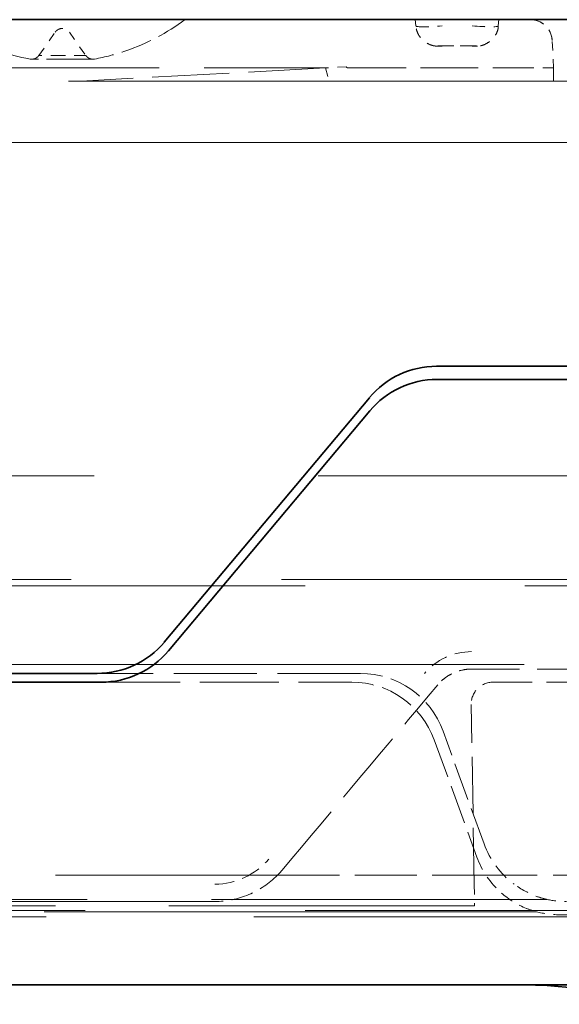
# Model space of a CAD drawing. Units: millimetres. Extents: x 35 to 2070, y 35 to 1450.
# Drawn here: x 253 to 259, y 1150 to 1161 of the extents above; entities that cross this region are included whole.
import ezdxf

# ---------------------------------------------------------------- set-up
doc = ezdxf.new("R2010")
doc.units = ezdxf.units.MM
doc.header["$LTSCALE"] = 5
doc.linetypes.add('DASHED', pattern=[0.2067, 0.1654, -0.0413])
doc.layers.add('Sichtbar (ISO)', color=7, linetype='Continuous', lineweight=35)
doc.layers.add('Verdeckt (ISO)', color=7, linetype='DASHED', lineweight=18)

msp = doc.modelspace()

# ---------------------------------------------------------------- linework, layer by layer
at = {"layer": 'Sichtbar (ISO)'}
for p, q in [((235.469, 1161.359), (264.019, 1161.359)), ((266.946, 1157.409), (257.736, 1157.409)), ((266.897, 1157.259), (257.74, 1157.259)), ((256.97, 1157.051), (254.632, 1154.266)), ((254.679, 1154.166), (256.974, 1156.901)), ((246.073, 1153.909), (253.866, 1153.909)), ((246.026, 1153.809), (253.913, 1153.809)), ((258.469, 1150.359), (241.469, 1150.359)), ((258.469, 1150.359), (258.777, 1150.359)), ((267.509, 1150.359), (258.777, 1150.359))]:
    msp.add_line(p, q, dxfattribs=at)
for centre, radius, start, end in [((257.736, 1156.409), 1, 90, 140), ((257.74, 1156.259), 1, 90.0003, 140), ((253.866, 1154.909), 1, 270, 320), ((253.913, 1154.809), 1, 270, 320), ((258.777, 1146.859), 3.5, 45, 90)]:
    msp.add_arc(centre, radius, start, end, dxfattribs=at)
at = {"layer": 'Verdeckt (ISO)', "ltscale": 0.027456}
for p, q in [((257.5, 1161.287), (257.493, 1161.359)), ((258.439, 1161.287), (258.446, 1161.359))]:
    msp.add_line(p, q, dxfattribs=at)
at = {"layer": 'Verdeckt (ISO)', "ltscale": 0.122971}
msp.add_line((253.203, 1160.951), (253.388, 1161.216), dxfattribs=at)
at = {"layer": 'Verdeckt (ISO)', "ltscale": 0.122973}
msp.add_line((253.551, 1161.216), (253.736, 1160.951), dxfattribs=at)
at = {"layer": 'Verdeckt (ISO)', "ltscale": 0.119484}
msp.add_line((259.069, 1160.809), (259.053, 1161.122), dxfattribs=at)
at = {"layer": 'Verdeckt (ISO)', "ltscale": 0.119492}
msp.add_line((259.069, 1160.809), (259.053, 1161.122), dxfattribs=at)
at = {"layer": 'Verdeckt (ISO)', "ltscale": 0.159722}
msp.add_line((253.469, 1160.951), (253.202, 1160.951), dxfattribs=at)
at = {"layer": 'Verdeckt (ISO)', "ltscale": 0.15975}
msp.add_line((253.737, 1160.951), (253.469, 1160.951), dxfattribs=at)
at = {"layer": 'Verdeckt (ISO)', "ltscale": 0.037116}
for p, q in [((257.798, 1161.058), (257.736, 1161.058)), ((258.203, 1161.058), (258.141, 1161.058))]:
    msp.add_line(p, q, dxfattribs=at)
at = {"layer": 'Verdeckt (ISO)', "ltscale": 0.130263}
for p, q in [((257.798, 1161.059), (258.141, 1161.059)), ((258.141, 1161.059), (257.798, 1161.059))]:
    msp.add_line(p, q, dxfattribs=at)
at = {"layer": 'Verdeckt (ISO)', "ltscale": 0.219848}
msp.add_line((253.471, 1160.91), (253.102, 1160.91), dxfattribs=at)
at = {"layer": 'Verdeckt (ISO)', "ltscale": 0.207496}
msp.add_line((253.469, 1160.909), (253.12, 1160.909), dxfattribs=at)
at = {"layer": 'Verdeckt (ISO)', "ltscale": 0.219882}
msp.add_line((253.469, 1160.91), (253.837, 1160.91), dxfattribs=at)
at = {"layer": 'Verdeckt (ISO)', "ltscale": 0.207495}
msp.add_line((253.819, 1160.909), (253.469, 1160.909), dxfattribs=at)
at = {"layer": 'Verdeckt (ISO)', "ltscale": 2.475685}
msp.add_line((249.969, 1160.809), (256.469, 1160.809), dxfattribs=at)
at = {"layer": 'Verdeckt (ISO)', "ltscale": 1.062499}
msp.add_line((256.469, 1160.809), (253.683, 1160.659), dxfattribs=at)
at = {"layer": 'Verdeckt (ISO)', "ltscale": 0.089697}
msp.add_line((256.704, 1160.821), (256.469, 1160.809), dxfattribs=at)
at = {"layer": 'Verdeckt (ISO)', "ltscale": 0.059369}
msp.add_line((256.469, 1160.809), (256.512, 1160.659), dxfattribs=at)
at = {"layer": 'Verdeckt (ISO)'}
msp.add_line((256.469, 1160.809), (256.469, 1160.809), dxfattribs=at)
at = {"layer": 'Verdeckt (ISO)', "ltscale": 0.796675}
msp.add_line((256.728, 1160.809), (258.82, 1160.809), dxfattribs=at)
at = {"layer": 'Verdeckt (ISO)', "ltscale": 0.057043}
msp.add_line((259.068, 1160.659), (259.069, 1160.809), dxfattribs=at)
at = {"layer": 'Verdeckt (ISO)', "ltscale": 0.019541}
msp.add_line((259.069, 1160.809), (259.069, 1160.757), dxfattribs=at)
at = {"layer": 'Verdeckt (ISO)', "ltscale": 7.35581}
msp.add_line((259.624, 1160.659), (240.315, 1160.659), dxfattribs=at)
at = {"layer": 'Verdeckt (ISO)', "ltscale": 12.156442}
msp.add_line((262.534, 1159.959), (237.406, 1159.959), dxfattribs=at)
at = {"layer": 'Verdeckt (ISO)', "ltscale": 12.370035}
msp.add_line((230.816, 1156.159), (269.169, 1156.159), dxfattribs=at)
at = {"layer": 'Verdeckt (ISO)', "ltscale": 12.127076}
for p, q in [((268.769, 1154.909), (231.169, 1154.909)), ((231.169, 1151.209), (268.769, 1151.209))]:
    msp.add_line(p, q, dxfattribs=at)
at = {"layer": 'Verdeckt (ISO)', "ltscale": 11.611031}
msp.add_line((231.969, 1154.98), (267.969, 1154.98), dxfattribs=at)
at = {"layer": 'Verdeckt (ISO)', "ltscale": 10.595751}
msp.add_line((239.019, 1154.009), (260.92, 1154.009), dxfattribs=at)
at = {"layer": 'Verdeckt (ISO)', "ltscale": 1.143841}
msp.add_line((256.869, 1153.909), (253.866, 1153.909), dxfattribs=at)
at = {"layer": 'Verdeckt (ISO)', "ltscale": 0.003316}
msp.add_line((258.132, 1153.959), (258.132, 1153.959), dxfattribs=at)
at = {"layer": 'Verdeckt (ISO)', "ltscale": 0.98273}
msp.add_line((260.712, 1153.959), (258.132, 1153.959), dxfattribs=at)
at = {"layer": 'Verdeckt (ISO)', "ltscale": 1.087984}
msp.add_line((253.913, 1153.809), (256.769, 1153.809), dxfattribs=at)
at = {"layer": 'Verdeckt (ISO)', "ltscale": 0.79824}
msp.add_line((260.475, 1153.809), (258.379, 1153.809), dxfattribs=at)
at = {"layer": 'Verdeckt (ISO)', "ltscale": 0.780143}
msp.add_line((258.165, 1151.506), (258.129, 1153.554), dxfattribs=at)
at = {"layer": 'Verdeckt (ISO)', "ltscale": 0.520451}
msp.add_line((258.276, 1151.967), (257.809, 1153.251), dxfattribs=at)
at = {"layer": 'Verdeckt (ISO)', "ltscale": 0.540721}
msp.add_line((257.709, 1153.151), (258.195, 1151.817), dxfattribs=at)
at = {"layer": 'Verdeckt (ISO)', "ltscale": 4.534258}
msp.add_line((244.018, 1151.609), (255.921, 1151.609), dxfattribs=at)
at = {"layer": 'Verdeckt (ISO)', "ltscale": 0.854095}
msp.add_line((255.921, 1151.609), (258.163, 1151.609), dxfattribs=at)
at = {"layer": 'Verdeckt (ISO)', "ltscale": 0.870378}
msp.add_line((258.163, 1151.609), (260.448, 1151.609), dxfattribs=at)
at = {"layer": 'Verdeckt (ISO)', "ltscale": 0.139967}
msp.add_line((258.165, 1151.506), (258.169, 1151.26), dxfattribs=at)
at = {"layer": 'Verdeckt (ISO)', "ltscale": 6.857906}
msp.add_line((240.993, 1151.333), (258.996, 1151.333), dxfattribs=at)
at = {"layer": 'Verdeckt (ISO)', "ltscale": 3.991953}
msp.add_line((255.209, 1151.31), (244.73, 1151.31), dxfattribs=at)
at = {"layer": 'Verdeckt (ISO)', "ltscale": 6.783176}
msp.add_line((258.873, 1151.193), (241.066, 1151.193), dxfattribs=at)
at = {"layer": 'Verdeckt (ISO)', "ltscale": 6.247291}
msp.add_line((241.77, 1151.26), (258.169, 1151.26), dxfattribs=at)
at = {"layer": 'Verdeckt (ISO)', "ltscale": 11.457969}
msp.add_line((231.969, 1151.137), (267.495, 1151.137), dxfattribs=at)
at = {"layer": 'Verdeckt (ISO)', "ltscale": 3.091089}
msp.add_line((259.134, 1151.159), (267.249, 1151.159), dxfattribs=at)
at = {"layer": 'Verdeckt (ISO)', "ltscale": 0.144508}
msp.add_arc((258.803, 1161.109), 0.25, 3.0009, 89.999, dxfattribs=at)
at = {"layer": 'Verdeckt (ISO)', "ltscale": 0.139318}
msp.add_arc((258.803, 1161.109), 0.25, 6.123, 89.999, dxfattribs=at)
at = {"layer": 'Verdeckt (ISO)', "ltscale": 0.139319}
msp.add_arc((258.803, 1161.109), 0.25, 6.1225, 89.999, dxfattribs=at)
at = {"layer": 'Verdeckt (ISO)', "ltscale": 0.465312}
for centre in [(256.869, 1152.909), (256.769, 1152.809)]:
    msp.add_arc(centre, 1, 20, 90, dxfattribs=at)
at = {"layer": 'Verdeckt (ISO)', "ltscale": 0.166123}
msp.add_arc((258.132, 1153.459), 0.5, 90.0021, 140.0361, dxfattribs=at)
at = {"layer": 'Verdeckt (ISO)', "ltscale": 1.051285}
msp.add_arc((-3140.12, 4006.001), 4436.291, 319.953768, 319.989414, dxfattribs=at)
at = {"layer": 'Verdeckt (ISO)', "ltscale": 0.15116}
msp.add_arc((258.379, 1153.559), 0.25, 90, 181, dxfattribs=at)
at = {"layer": 'Verdeckt (ISO)', "ltscale": 0.221286}
msp.add_arc((259.216, 1152.309), 1, 200, 233.2971, dxfattribs=at)
at = {"layer": 'Verdeckt (ISO)', "ltscale": 0.191236}
msp.add_arc((259.134, 1152.159), 1, 200, 228.7775, dxfattribs=at)
at = {"layer": 'Verdeckt (ISO)', "ltscale": 0.084432}
msp.add_arc((259.216, 1152.309), 1, 257.2858, 270, dxfattribs=at)
at = {"layer": 'Verdeckt (ISO)', "ltscale": 0.100639}
msp.add_arc((259.134, 1152.159), 1, 254.8484, 270.0003, dxfattribs=at)
at = {"layer": 'Verdeckt (ISO)', "ltscale": 0.17777}
for centre, major_axis, ratio, start_param, end_param in [((257.804, 1161.31), (-0.304, -0.023), 0.074128, 0.017228, 1.548047), ((257.804, 1161.31), (-0.304, -0.023), 0.074128, 0.017224, 1.548043), ((257.804, 1161.31), (-0.304, -0.023), 0.074128, 0.017224, 1.548043), ((257.804, 1161.31), (-0.304, -0.023), 0.074128, 0.017228, 1.548047), ((257.804, 1161.31), (-0.304, -0.023), 0.074128, 0.017228, 1.548047), ((257.804, 1161.31), (-0.304, -0.023), 0.074128, 0.017224, 1.548043), ((257.804, 1161.31), (-0.304, -0.023), 0.074128, 0.017224, 1.548043), ((257.804, 1161.31), (-0.304, -0.023), 0.074128, 0.017228, 1.548047), ((257.804, 1161.31), (-0.304, -0.023), 0.074128, 0.017228, 1.548047), ((257.804, 1161.31), (-0.304, -0.023), 0.074128, 0.017224, 1.548043), ((258.135, 1161.31), (0.304, -0.023), 0.074127, 4.735142, 6.265961), ((258.135, 1161.31), (0.304, -0.023), 0.074128, 4.735138, 6.265958), ((258.135, 1161.31), (0.304, -0.023), 0.074128, 4.735138, 6.265958), ((258.135, 1161.31), (0.304, -0.023), 0.074127, 4.735142, 6.265961), ((258.135, 1161.31), (0.304, -0.023), 0.074128, 4.735138, 6.265958), ((258.135, 1161.31), (0.304, -0.023), 0.074127, 4.735142, 6.265961), ((258.135, 1161.31), (0.304, -0.023), 0.074128, 4.735138, 6.265958), ((258.135, 1161.31), (0.304, -0.023), 0.074127, 4.735142, 6.265961), ((258.135, 1161.31), (0.304, -0.023), 0.074128, 4.735138, 6.265958), ((258.135, 1161.31), (0.304, -0.023), 0.074127, 4.735142, 6.265961)]:
    msp.add_ellipse(centre, major_axis=major_axis, ratio=ratio, start_param=start_param, end_param=end_param, dxfattribs=at)
at = {"layer": 'Verdeckt (ISO)', "ltscale": 0.029373}
msp.add_ellipse((257.801, 1161.059), major_axis=(-0.052, -0.0001), ratio=0.000432, start_param=0.041456, end_param=1.52903, dxfattribs=at)
at = {"layer": 'Verdeckt (ISO)'}
for centre, major_axis, ratio, start_param, end_param in [((257.798, 1161.311), (0, -0.252), 0.000558, 0.008408, 0.008514), ((255.55, 1164.898), (-1.182, 4.089), 0.058729, 3.124597, 3.124607), ((258.819, 1160.803), (-0.25, -0.005), 0.021789, 4.710607, 4.710851), ((258.819, 1160.803), (-0.25, -0.005), 0.021789, 4.710607, 4.710851), ((258.819, 1160.803), (-0.25, -0.005), 0.021789, 4.710607, 4.710851), ((258.819, 1160.803), (-0.25, -0.005), 0.021789, 4.710607, 4.710858), ((258.819, 1160.803), (-0.25, -0.005), 0.021789, 4.710607, 4.710875)]:
    msp.add_ellipse(centre, major_axis=major_axis, ratio=ratio, start_param=start_param, end_param=end_param, dxfattribs=at)
at = {"layer": 'Verdeckt (ISO)', "ltscale": 0.004788}
for centre, ratio, start_param, end_param in [((257.798, 1161.311), 0.000554, 0.008254, 0.059122), ((257.798, 1161.311), 0.000554, 0.008254, 0.059122), ((257.798, 1161.311), 0.000554, 0.008254, 0.059122), ((257.798, 1161.311), 0.000554, 0.008254, 0.059122), ((257.798, 1161.311), 0.000558, 0.008779, 0.059615), ((257.798, 1161.311), 0.000554, 0.008254, 0.059122), ((258.141, 1161.311), 0.000554, 6.224063, 6.274931), ((258.141, 1161.311), 0.000554, 6.224063, 6.274931), ((258.141, 1161.311), 0.000558, 6.223571, 6.274406), ((258.141, 1161.311), 0.000554, 6.224063, 6.274931), ((258.141, 1161.311), 0.000554, 6.224063, 6.274931), ((258.141, 1161.311), 0.000554, 6.224063, 6.274931)]:
    msp.add_ellipse(centre, major_axis=(0, -0.252), ratio=ratio, start_param=start_param, end_param=end_param, dxfattribs=at)
at = {"layer": 'Verdeckt (ISO)', "ltscale": 0.004787}
msp.add_ellipse((257.798, 1161.311), major_axis=(0, -0.252), ratio=0.000558, start_param=0.008408, end_param=0.059255, dxfattribs=at)
at = {"layer": 'Verdeckt (ISO)', "ltscale": 0.029423}
msp.add_ellipse((258.139, 1161.059), major_axis=(0.0516, 0), ratio=0.001159, start_param=4.747306, end_param=6.247959, dxfattribs=at)
at = {"layer": 'Verdeckt (ISO)', "ltscale": 0.010505}
msp.add_ellipse((255.55, 1164.898), major_axis=(-1.182, 4.089), ratio=0.058729, start_param=3.045848, end_param=3.124597, dxfattribs=at)
at = {"layer": 'Verdeckt (ISO)', "ltscale": 0.149479}
msp.add_ellipse((258.819, 1160.803), major_axis=(-0.25, -0.005), ratio=0.021789, start_param=3.140241, end_param=4.710607, dxfattribs=at)
at = {"layer": 'Verdeckt (ISO)', "ltscale": 0.232566}
msp.add_ellipse((258.133, 1153.455), major_axis=(-0.702, -0.003), ratio=0.99996, start_param=4.708909, end_param=5.579292, dxfattribs=at)
at = {"layer": 'Verdeckt (ISO)', "ltscale": 0.002485}
msp.add_ellipse((257.595, 1153.91), major_axis=(0.155, -0.13), ratio=0.006681, start_param=6.212058, end_param=6.245646, dxfattribs=at)
at = {"layer": 'Verdeckt (ISO)', "ltscale": 0.265766}
msp.add_ellipse((255.207, 1152.312), major_axis=(0.615, -0.519), ratio=0.999993, start_param=5.416008, end_param=6.283185, dxfattribs=at)
at = {"layer": 'Verdeckt (ISO)', "ltscale": 0.029865}
msp.add_ellipse((255.211, 1152.184), major_axis=(0.957, 0.175), ratio=0.901021, start_param=5.370674, end_param=5.454858, dxfattribs=at)
at = {"layer": 'Verdeckt (ISO)', "ltscale": 0.431821}
msp.add_open_spline([(253.102, 1160.91), (252.852, 1160.956), (252.607, 1161.042), (252.274, 1161.219), (252.17, 1161.285), (252.071, 1161.359)], degree=3, knots=[0, 0, 0, 0, 0.0761311, 0.0761311, 0.1130497, 0.1130497, 0.1130497, 0.1130497], dxfattribs=at)
at = {"layer": 'Verdeckt (ISO)', "ltscale": 0.431783}
msp.add_open_spline([(254.868, 1161.359), (254.664, 1161.207), (254.434, 1161.087), (254.077, 1160.964), (253.958, 1160.932), (253.837, 1160.91)], degree=3, knots=[0, 0, 0, 0, 0.0761957, 0.0761957, 0.1130391, 0.1130391, 0.1130391, 0.1130391], dxfattribs=at)
at = {"layer": 'Verdeckt (ISO)', "ltscale": 0.13638}
for points, knots in [([(257.736, 1161.058), (257.73, 1161.058), (257.724, 1161.058), (257.712, 1161.06), (257.706, 1161.061), (257.689, 1161.064), (257.678, 1161.068), (257.642, 1161.081), (257.619, 1161.095), (257.577, 1161.127), (257.559, 1161.146), (257.527, 1161.189), (257.515, 1161.213), (257.503, 1161.254), (257.5, 1161.27), (257.5, 1161.287)], [0, 0, 0, 0, 0.00180351, 0.00180351, 0.00358849, 0.00358849, 0.00706295, 0.00706295, 0.01495353, 0.01495353, 0.02284588, 0.02284588, 0.03078795, 0.03078795, 0.03571511, 0.03571511, 0.03571511, 0.03571511]), ([(258.439, 1161.287), (258.439, 1161.267), (258.435, 1161.248), (258.422, 1161.21), (258.413, 1161.192), (258.388, 1161.155), (258.371, 1161.137), (258.33, 1161.101), (258.304, 1161.085), (258.266, 1161.069), (258.254, 1161.065), (258.235, 1161.061), (258.229, 1161.06), (258.216, 1161.058), (258.21, 1161.058), (258.203, 1161.058)], [0, 0, 0, 0, 0.00583599, 0.00583599, 0.01188157, 0.01188157, 0.01924759, 0.01924759, 0.02813745, 0.02813745, 0.03186099, 0.03186099, 0.03377973, 0.03377973, 0.03572103, 0.03572103, 0.03572103, 0.03572103])]:
    msp.add_open_spline(points, degree=3, knots=knots, dxfattribs=at)
at = {"layer": 'Verdeckt (ISO)', "ltscale": 0.073003}
msp.add_open_spline([(253.388, 1161.216), (253.394, 1161.225), (253.401, 1161.232), (253.418, 1161.245), (253.428, 1161.25), (253.448, 1161.257), (253.459, 1161.259), (253.48, 1161.259), (253.491, 1161.257), (253.511, 1161.25), (253.52, 1161.245), (253.538, 1161.233), (253.545, 1161.225), (253.551, 1161.216)], degree=3, knots=[0, 0, 0, 0, 0.00317157, 0.00317157, 0.00634609, 0.00634609, 0.00956819, 0.00956819, 0.01273066, 0.01273066, 0.01589476, 0.01589476, 0.01910936, 0.01910936, 0.01910936, 0.01910936], dxfattribs=at)
at = {"layer": 'Verdeckt (ISO)', "ltscale": 0.005089}
msp.add_open_spline([(259.052, 1161.135), (259.052, 1161.131), (259.053, 1161.126), (259.053, 1161.122)], degree=3, dxfattribs=at)
at = {"layer": 'Verdeckt (ISO)', "ltscale": 0.036417}
msp.add_open_spline([(253.12, 1160.909), (253.126, 1160.909), (253.132, 1160.909), (253.143, 1160.911), (253.148, 1160.912), (253.159, 1160.916), (253.165, 1160.919), (253.176, 1160.926), (253.181, 1160.929), (253.192, 1160.939), (253.197, 1160.945), (253.202, 1160.951)], degree=3, knots=[0, 0, 0, 0, 0.001699585, 0.001699585, 0.003350586, 0.003350586, 0.005266339, 0.005266339, 0.007180116, 0.007180116, 0.009572233, 0.009572233, 0.009572233, 0.009572233], dxfattribs=at)
at = {"layer": 'Verdeckt (ISO)', "ltscale": 0.036411}
msp.add_open_spline([(253.737, 1160.951), (253.741, 1160.945), (253.746, 1160.94), (253.757, 1160.93), (253.762, 1160.926), (253.777, 1160.917), (253.788, 1160.913), (253.805, 1160.909), (253.812, 1160.909), (253.819, 1160.909)], degree=3, knots=[0, 0, 0, 0, 0.002219546, 0.002219546, 0.004232231, 0.004232231, 0.007539798, 0.007539798, 0.009557975, 0.009557975, 0.009557975, 0.009557975], dxfattribs=at)
at = {"layer": 'Verdeckt (ISO)', "ltscale": 0.004824}
msp.add_open_spline([(257.736, 1161.058), (257.74, 1161.058), (257.744, 1161.058), (257.749, 1161.058)], degree=3, dxfattribs=at)
at = {"layer": 'Verdeckt (ISO)', "ltscale": 0.00482}
msp.add_open_spline([(258.19, 1161.058), (258.195, 1161.058), (258.199, 1161.058), (258.203, 1161.058)], degree=3, dxfattribs=at)
at = {"layer": 'Verdeckt (ISO)', "ltscale": 0.007013}
msp.add_open_spline([(253.12, 1160.909), (253.114, 1160.909), (253.108, 1160.909), (253.102, 1160.91)], degree=3, dxfattribs=at)
at = {"layer": 'Verdeckt (ISO)', "ltscale": 0.007052}
msp.add_open_spline([(253.837, 1160.91), (253.831, 1160.909), (253.825, 1160.909), (253.819, 1160.909)], degree=3, dxfattribs=at)
at = {"layer": 'Verdeckt (ISO)', "ltscale": 0.166045}
msp.add_open_spline([(258.132, 1153.958), (258.079, 1153.958), (258.024, 1153.949), (257.942, 1153.922), (257.912, 1153.908), (257.833, 1153.863), (257.787, 1153.824), (257.749, 1153.78)], degree=3, knots=[0, 0, 0, 0, 0.01615258, 0.01615258, 0.02598964, 0.02598964, 0.04343933, 0.04343933, 0.04343933, 0.04343933], dxfattribs=at)
at = {"layer": 'Verdeckt (ISO)', "ltscale": 0.301485}
msp.add_open_spline([(255.921, 1151.609), (255.828, 1151.515), (255.716, 1151.44), (255.472, 1151.338), (255.341, 1151.311), (255.209, 1151.31)], degree=3, knots=[0.00000135, 0.00000135, 0.00000135, 0.00000135, 0.03968872, 0.03968872, 0.07919306, 0.07919306, 0.07919306, 0.07919306], dxfattribs=at)
at = {"layer": 'Verdeckt (ISO)', "ltscale": 0.165114}
msp.add_open_spline([(258.996, 1151.333), (258.955, 1151.343), (258.916, 1151.354), (258.794, 1151.398), (258.695, 1151.45), (258.618, 1151.507)], degree=3, knots=[-0.1810523, -0.1810523, -0.1810523, -0.1810523, -0.16864211, -0.16864211, -0.1399697, -0.1399697, -0.1399697, -0.1399697], dxfattribs=at)
at = {"layer": 'Verdeckt (ISO)', "ltscale": 0.180779}
msp.add_open_spline([(258.475, 1151.406), (258.557, 1151.335), (258.664, 1151.27), (258.795, 1151.217), (258.833, 1151.205), (258.873, 1151.193)], degree=3, knots=[0.16301183, 0.16301183, 0.16301183, 0.16301183, 0.19556874, 0.19556874, 0.20805569, 0.20805569, 0.20805569, 0.20805569], dxfattribs=at)

doc.saveas('drawing.dxf')
